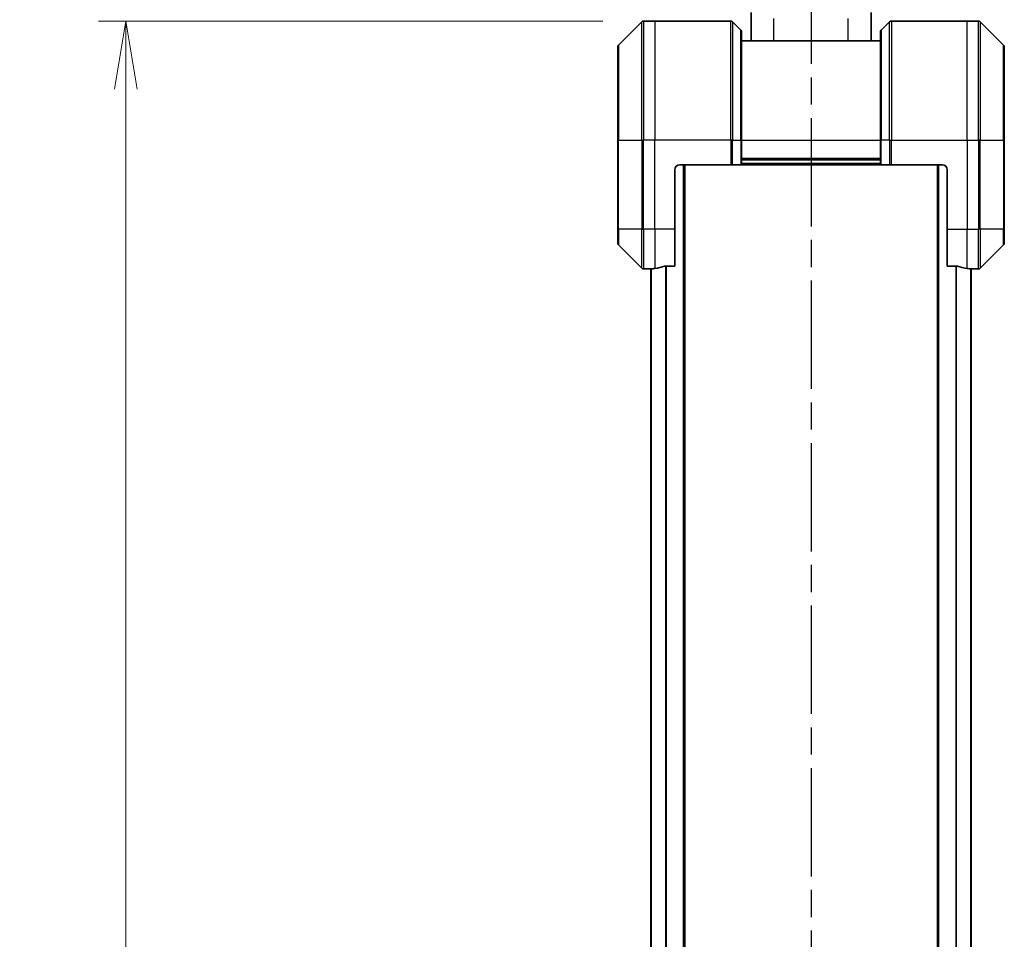
# Model space of a CAD drawing. Units: millimetres. Extents: x 0 to 9835, y 0 to 1546.
# Drawn here: x 2267 to 2466, y 674 to 860 of the extents above; entities that cross this region are included whole.
import ezdxf

# ---------------------------------------------------------------- set-up
doc = ezdxf.new("R2010")
doc.units = ezdxf.units.MM
doc.linetypes.add('CHAIN', pattern=[0.3543, 0.2362, -0.0295, 0.0591, -0.0295])
for name, color, linetype, lineweight in [('Dimension (ISO)', 7, 'Continuous', 18), ('Dimension (ISO) @ 1', 7, 'Continuous', 18), ('Section Line (ISO)', 7, 'CHAIN', 25), ('Visible (ISO)', 7, 'Continuous', 35), ('Visible Narrow (ISO)', 7, 'Continuous', 25)]:
    doc.layers.add(name, color=color, linetype=linetype, lineweight=lineweight)
doc.styles.add('Note Text (TK)', font='MS PGothic.ttf')
doc.dimstyles.new('Default - Method 1b (TK)', dxfattribs={"dimscale": 4, "dimtxt": 2.5, "dimasz": 2.5, "dimexe": 1, "dimexo": 1.5, "dimgap": 1, "dimtad": 1, "dimtoh": 1, "dimrnd": 1e-08, "dimdsep": 46, "dimtxsty": 'Note Text (TK)', "dimblk": 'OPEN', "dimcen": 0.09, "dimdle": 5, "dimclrd": 100, "dimclre": 100, "dimclrt": 7, "dimadec": 1, "dimazin": 1, "dimtfac": 1, "dimtmove": 0, "dimatfit": 3, "dimldrblk": 'OPEN', "dimfxl": 0, "dimtolj": 1, "dimlwd": -1, "dimlwe": -1, "dimarcsym": 0})

# ---------------------------------------------------------------- blocks, each defined once
blk = doc.blocks.new('2dTransSection61')
at = {"layer": 'Section Line (ISO)', "linetype": 'CHAIN', "ltscale": 16.81724}
blk.add_line((169.555, 172.633), (169.555, 79.3), dxfattribs=at)
blk = doc.blocks.new('_Open')
at = {"color": 0, "linetype": 'ByBlock', "lineweight": -2}
for p, q in [((-1, 0.167), (0, 0)), ((-1, -0.167), (0, 0)), ((0, 0), (-1, 0))]:
    blk.add_line(p, q, dxfattribs=at)
blk = doc.blocks.new('*D51')
at = {"layer": 'Defpoints', "color": 0, "transparency": 16777216}
for p in [(2393.01, 859.52), (2288.51, 421.52), (2393.01, 421.52)]:
    blk.add_point(p, dxfattribs=at)
at = {"layer": 'Dimension (ISO)', "color": 100, "transparency": 16777216}
for p, q in [((2384.76, 859.52), (2283.01, 859.52)), ((2288.51, 845.77), (2288.51, 435.27)), ((2384.76, 421.52), (2283.01, 421.52))]:
    blk.add_line(p, q, dxfattribs=at)
at = {"layer": 'Dimension (ISO)', "color": 100, "transparency": 16777216, "xscale": 13.75, "yscale": 13.75, "zscale": 13.75}
for p, rotation in [((2288.51, 859.52), 90), ((2288.51, 421.52), 270)]:
    blk.add_blockref('_Open', p, dxfattribs=dict(at, rotation=rotation))
at = {"layer": 'Dimension (ISO)', "color": 7, "transparency": 16777216, "insert": (2276.13, 626.34), "char_height": 13.75, "attachment_point": 4, "rotation": 90, "style": 'Note Text (TK)'}
blk.add_mtext('\\A1;438', dxfattribs=at)
blk = doc.blocks.new('*D53')
at = {"layer": 'Defpoints', "color": 0, "transparency": 16777216}
for p in [(2465.8, 941.78), (2387.8, 854.31), (2465.8, 854.31)]:
    blk.add_point(p, dxfattribs=at)
at = {"layer": 'Dimension (ISO)', "color": 100, "transparency": 16777216}
for p, q in [((2387.8, 862.56), (2387.8, 947.28)), ((2465.8, 862.56), (2465.8, 947.28)), ((2401.55, 941.78), (2452.05, 941.78))]:
    blk.add_line(p, q, dxfattribs=at)
at = {"layer": 'Dimension (ISO)', "color": 100, "transparency": 16777216, "xscale": 13.75, "yscale": 13.75, "zscale": 13.75, "rotation": 180}
blk.add_blockref('_Open', (2387.8, 941.78), dxfattribs=at)
at = {"layer": 'Dimension (ISO)', "color": 100, "transparency": 16777216, "xscale": 13.75, "yscale": 13.75, "zscale": 13.75}
blk.add_blockref('_Open', (2465.8, 941.78), dxfattribs=at)
at = {"layer": 'Dimension (ISO)', "color": 7, "transparency": 16777216, "insert": (2417.94, 954.16), "char_height": 13.75, "attachment_point": 4, "style": 'Note Text (TK)'}
blk.add_mtext('\\A1;78', dxfattribs=at)

msp = doc.modelspace()

# ---------------------------------------------------------------- linework, layer by layer
at = {"layer": 'Visible (ISO)'}
for p, q in [((2414.7024, 855.5154), (2414.7024, 861.2349)), ((2438.9024, 855.5154), (2438.9024, 861.2349)), ((2392.6559, 859.369), (2387.9488, 854.6619)), ((2395.3024, 859.5154), (2393.0095, 859.5154)), ((2410.5953, 859.5154), (2395.3024, 859.5154)), ((2410.9488, 859.369), (2412.6559, 857.6619)), ((2442.6559, 859.369), (2440.9488, 857.6619)), ((2443.0095, 859.5154), (2458.3024, 859.5154)), ((2458.3024, 859.5154), (2460.5953, 859.5154)), ((2465.6559, 854.6619), (2460.9488, 859.369)), ((2412.8024, 857.3083), (2412.8024, 835.5154)), ((2440.8024, 835.5154), (2440.8024, 857.3083)), ((2440.8024, 855.5154), (2412.8024, 855.5154)), ((2387.8024, 835.5154), (2387.8024, 854.3083)), ((2465.8024, 854.3083), (2465.8024, 835.5154)), ((2387.8024, 835.5154), (2387.8024, 817.5154)), ((2412.8024, 830.5154), (2412.8024, 835.5154)), ((2440.8024, 835.5154), (2440.8024, 830.5154)), ((2465.8024, 817.5154), (2465.8024, 835.5154)), ((2412.8024, 831.5154), (2440.8024, 831.5154)), ((2399.3024, 817.5154), (2399.3024, 829.5154)), ((2400.3024, 830.5154), (2410.5953, 830.5154)), ((2401.3024, 450.5154), (2401.3024, 830.5154)), ((2410.9488, 830.5154), (2410.5953, 830.5154)), ((2410.9488, 830.5154), (2412.6559, 830.5154)), ((2412.8024, 830.5154), (2412.6559, 830.5154)), ((2412.8024, 830.5154), (2440.8024, 830.5154)), ((2440.9488, 830.5154), (2440.8024, 830.5154)), ((2440.9488, 830.5154), (2442.6559, 830.5154)), ((2443.0095, 830.5154), (2442.6559, 830.5154)), ((2453.3024, 830.5154), (2443.0095, 830.5154)), ((2452.3024, 830.5154), (2452.3024, 450.5154)), ((2454.3024, 829.5154), (2454.3024, 817.5154)), ((2387.8024, 814.7225), (2387.8024, 817.5154)), ((2399.3024, 817.5154), (2399.3024, 810.0992)), ((2454.3024, 810.0992), (2454.3024, 817.5154)), ((2465.8024, 817.5154), (2465.8024, 814.7225)), ((2387.9488, 814.369), (2392.6559, 809.6619)), ((2460.9488, 809.6619), (2465.6559, 814.369)), ((2394.3024, 809.5154), (2393.0095, 809.5154)), ((2394.3024, 809.5235), (2394.3024, 809.5154)), ((2394.3024, 809.5154), (2394.5024, 809.5154)), ((2394.5024, 809.5432), (2394.5024, 471.4876)), ((2397.411, 810.0992), (2399.3024, 810.0992)), ((2454.3024, 810.0992), (2456.1938, 810.0992)), ((2459.1024, 471.4876), (2459.1024, 809.5432)), ((2459.1024, 809.5154), (2459.3024, 809.5154)), ((2459.3024, 809.5154), (2459.3024, 809.5235)), ((2459.3024, 809.5154), (2460.5953, 809.5154))]:
    msp.add_line(p, q, dxfattribs=at)
for centre, radius, start, end in [((2393.0095, 859.0154), 0.5, 90, 135), ((2410.5953, 859.0154), 0.5, 45, 90), ((2443.0095, 859.0154), 0.5, 90, 135), ((2460.5953, 859.0154), 0.5, 45, 90), ((2412.3024, 857.3083), 0.5, 0, 45), ((2441.3024, 857.3083), 0.5, 135, 180), ((2388.3024, 854.3083), 0.5, 135, 180), ((2465.3024, 854.3083), 0.5, 0, 45), ((2400.3024, 829.5154), 1, 90, 180), ((2453.3024, 829.5154), 1, 0, 90), ((2388.3024, 814.7225), 0.5, 180, 225), ((2465.3024, 814.7225), 0.5, 315, 0), ((2393.0095, 810.0154), 0.5, 225, 270), ((2460.5953, 810.0154), 0.5, 270, 315)]:
    msp.add_arc(centre, radius, start, end, dxfattribs=at)
for centre, major_axis, start_param, end_param in [((2393.7024, 817.5154), (9.6, 0), 4.78620022, 4.87983706), ((2393.7024, 817.5154), (9.6, 0), 4.87983706, 5.08742742), ((2459.9024, 817.5154), (-9.6, 0), 1.19575789, 1.40334825), ((2459.9024, 817.5154), (-9.6, 0), 1.40334825, 1.49698509)]:
    msp.add_ellipse(centre, major_axis=major_axis, ratio=0.83333333, start_param=start_param, end_param=end_param, dxfattribs=at)
for points, knots in [([(2394.4103, 809.5372), (2394.4033, 809.5368), (2394.3966, 809.5363), (2394.3637, 809.534), (2394.3406, 809.5317), (2394.3099, 809.5273), (2394.3024, 809.5252), (2394.3024, 809.5235)], [0.1103900742, 0.1103900742, 0.1103900742, 0.1103900742, 0.1130634845, 0.1130634845, 0.1243846834, 0.1243846834, 0.1357058823, 0.1357058823, 0.1357058823, 0.1357058823]), ([(2397.411, 810.0992), (2397.3727, 810.0992), (2397.3322, 810.0961), (2397.2672, 810.0852), (2397.2413, 810.0787), (2397.2189, 810.0715)], [0.093260715, 0.093260715, 0.093260715, 0.093260715, 0.1047444472, 0.1047444472, 0.1134564756, 0.1134564756, 0.1134564756, 0.1134564756]), ([(2456.3858, 810.0715), (2456.3631, 810.0789), (2456.3364, 810.0854), (2456.2712, 810.0962), (2456.2313, 810.0992), (2456.1938, 810.0992)], [-0.0201836507, -0.0201836507, -0.0201836507, -0.0201836507, -0.0112759257, -0.0112759257, 0, 0, 0, 0]), ([(2459.3024, 809.5235), (2459.3024, 809.5252), (2459.2948, 809.5273), (2459.2642, 809.5317), (2459.2411, 809.534), (2459.2081, 809.5363), (2459.2014, 809.5368), (2459.1944, 809.5372)], [0.1356732242, 0.1356732242, 0.1356732242, 0.1356732242, 0.1469944231, 0.1469944231, 0.158315622, 0.158315622, 0.1609890322, 0.1609890322, 0.1609890322, 0.1609890322])]:
    msp.add_open_spline(points, degree=3, knots=knots, dxfattribs=at)
at = {"layer": 'Visible Narrow (ISO)'}
for p, q in [((2392.6559, 835.5154), (2392.6559, 859.369)), ((2393.0095, 859.5154), (2393.0095, 835.5154)), ((2395.3024, 859.5154), (2395.3024, 835.5154)), ((2410.5953, 835.5154), (2410.5953, 859.5154)), ((2410.9488, 859.369), (2410.9488, 835.5154)), ((2419.3024, 855.5154), (2419.3024, 860.0559)), ((2434.3024, 855.5154), (2434.3024, 860.0559)), ((2442.6559, 835.5154), (2442.6559, 859.369)), ((2443.0095, 859.5154), (2443.0095, 835.5154)), ((2458.3024, 835.5154), (2458.3024, 859.5154)), ((2460.5953, 835.5154), (2460.5953, 859.5154)), ((2460.9488, 859.369), (2460.9488, 835.5154)), ((2412.6559, 835.5154), (2412.6559, 857.6619)), ((2440.9488, 857.6619), (2440.9488, 835.5154)), ((2387.9488, 854.6619), (2387.9488, 835.5154)), ((2465.6559, 835.5154), (2465.6559, 854.6619)), ((2387.9488, 835.5154), (2387.8024, 835.5154)), ((2387.9488, 817.5154), (2387.9488, 835.5154)), ((2387.9488, 835.5154), (2392.6559, 835.5154)), ((2392.6559, 835.5154), (2392.6559, 817.5154)), ((2392.6559, 835.5154), (2393.0095, 835.5154)), ((2395.3024, 835.5154), (2393.0095, 835.5154)), ((2393.0095, 817.5154), (2393.0095, 835.5154)), ((2410.5953, 835.5154), (2395.3024, 835.5154)), ((2395.3024, 817.5154), (2395.3024, 835.5154)), ((2410.5953, 835.5154), (2410.5953, 830.5154)), ((2410.9488, 835.5154), (2410.5953, 835.5154)), ((2410.9488, 830.5154), (2410.9488, 835.5154)), ((2410.9488, 835.5154), (2412.6559, 835.5154)), ((2412.6559, 835.5154), (2412.8024, 835.5154)), ((2412.6559, 835.5154), (2412.6559, 830.5154)), ((2412.8024, 835.5154), (2440.8024, 835.5154)), ((2440.9488, 835.5154), (2440.8024, 835.5154)), ((2440.9488, 830.5154), (2440.9488, 835.5154)), ((2442.6559, 835.5154), (2440.9488, 835.5154)), ((2442.6559, 835.5154), (2443.0095, 835.5154)), ((2442.6559, 835.5154), (2442.6559, 830.5154)), ((2443.0095, 835.5154), (2458.3024, 835.5154)), ((2443.0095, 830.5154), (2443.0095, 835.5154)), ((2458.3024, 835.5154), (2458.3024, 817.5154)), ((2458.3024, 835.5154), (2460.5953, 835.5154)), ((2460.5953, 835.5154), (2460.5953, 817.5154)), ((2460.9488, 835.5154), (2460.5953, 835.5154)), ((2460.9488, 817.5154), (2460.9488, 835.5154)), ((2460.9488, 835.5154), (2465.6559, 835.5154)), ((2465.8024, 835.5154), (2465.6559, 835.5154)), ((2465.6559, 835.5154), (2465.6559, 817.5154)), ((2440.8024, 831.8154), (2412.8024, 831.8154)), ((2440.8024, 830.8154), (2412.8024, 830.8154)), ((2401.0024, 830.5154), (2401.0024, 450.5154)), ((2452.6024, 450.5154), (2452.6024, 830.5154)), ((2387.9488, 817.5154), (2387.8024, 817.5154)), ((2387.9488, 817.5154), (2387.9488, 814.369)), ((2392.6559, 817.5154), (2387.9488, 817.5154)), ((2392.6559, 809.6619), (2392.6559, 817.5154)), ((2392.6559, 817.5154), (2393.0095, 817.5154)), ((2395.3024, 817.5154), (2393.0095, 817.5154)), ((2393.0095, 817.5154), (2393.0095, 809.5154)), ((2399.3024, 817.5154), (2395.3024, 817.5154)), ((2395.3024, 817.5154), (2395.3024, 809.6273)), ((2454.3024, 817.5154), (2458.3024, 817.5154)), ((2458.3024, 809.6273), (2458.3024, 817.5154)), ((2458.3024, 817.5154), (2460.5953, 817.5154)), ((2460.9488, 817.5154), (2460.5953, 817.5154)), ((2460.5953, 809.5154), (2460.5953, 817.5154)), ((2460.9488, 817.5154), (2460.9488, 809.6619)), ((2465.6559, 817.5154), (2460.9488, 817.5154)), ((2465.6559, 817.5154), (2465.8024, 817.5154)), ((2465.6559, 814.369), (2465.6559, 817.5154)), ((2394.6103, 471.4796), (2394.6103, 809.5513)), ((2397.4189, 810.0992), (2397.4189, 470.9316)), ((2397.611, 470.9316), (2397.611, 810.0992)), ((2455.9938, 810.0992), (2455.9938, 470.9316)), ((2456.1858, 470.9316), (2456.1858, 810.0992)), ((2458.9944, 809.5513), (2458.9944, 471.4796))]:
    msp.add_line(p, q, dxfattribs=at)

# ---------------------------------------------------------------- block references
at = {"layer": 'Section Line (ISO)', "xscale": 5.5, "yscale": 5.5, "zscale": 5.5}
msp.add_blockref('2dTransSection61', (1494.25, -44), dxfattribs=at)

# ---------------------------------------------------------------- dimensions: what is measured, and where the dimension line sits
at = {"layer": 'Dimension (ISO) @ 1', "color": 100, "true_color": 0x00ff3f}
for base, p1, p2, angle, picture, middle in [((2465.8024, 941.7803), (2387.8024, 854.3083), (2465.8024, 854.3083), 180, '*D53', (2426.8024, 941.7803)), ((2288.5095, 421.5154), (2393.0095, 859.5154), (2393.0095, 421.5154), 90, '*D51', (2288.5095, 640.5154))]:
    dim = msp.add_linear_dim(base=base, p1=p1, p2=p2, angle=angle, dimstyle='Default - Method 1b (TK)', override={"dimscale": 1, "dimtxt": 13.75, "dimasz": 13.75, "dimexe": 5.5, "dimexo": 8.25, "dimgap": 5.5, "dimtoh": 0, "dimdec": 2, "dimcen": 0.495, "dimtol": 0, "dimlim": 0, "dimtp": 0, "dimtm": 0, "dimtdec": 2, "dimtix": 0, "dimtofl": 0, "dimtmove": 0, "dimatfit": 1}, dxfattribs=at)
    dim.commit()
    dim.dimension.update_dxf_attribs({"geometry": picture, "text_midpoint": middle, "dimtype": 128})

doc.saveas('drawing.dxf')
